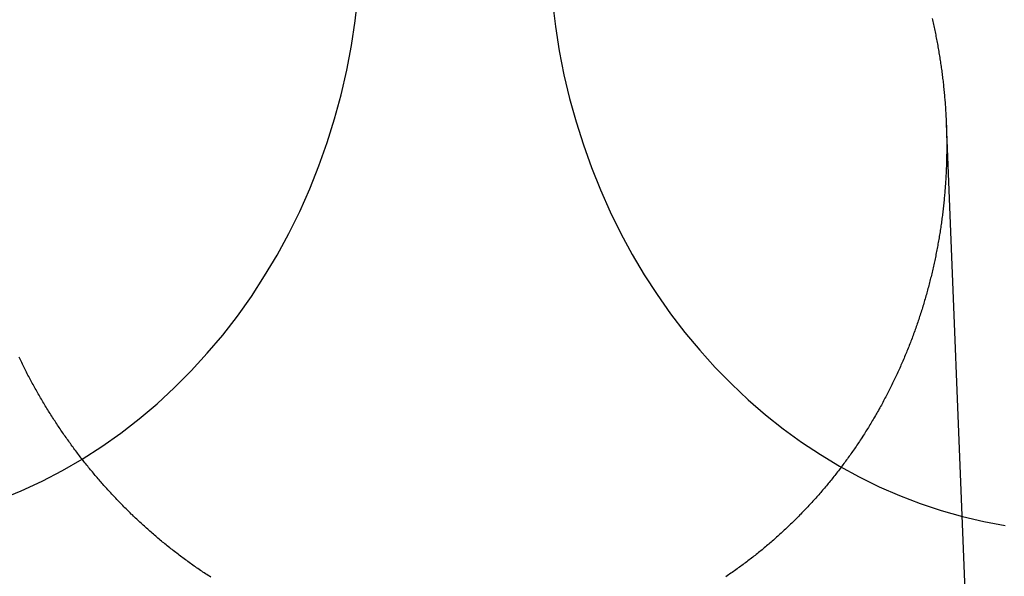
# Model space of a CAD drawing. Extents: x -58 to 573, y -773 to 1630.
# Drawn here: x 8 to 19, y 266 to 272 of the extents above; entities that cross this region are included whole.
import ezdxf

# ---------------------------------------------------------------- set-up
doc = ezdxf.new("R2010")
doc.units = 0
doc.header["$LTSCALE"] = 2
doc.linetypes.add('VERDECKT', pattern=[9.525, 6.35, -3.175])
doc.layers.get('0').update_dxf_attribs({"linetype": 'CONTINUOUS'})
doc.layers.add('HILF', color=2, linetype='CONTINUOUS')

# ---------------------------------------------------------------- blocks, each defined once
blk = doc.blocks.new('A$CC46F3E52')
at = {"color": 1, "linetype": 'VERDECKT', "extrusion": (0, 1, -2e-16)}
blk.add_line((18.0934, 271.02282), (18.52142, 260.27723), dxfattribs=at)
at = {"color": 1, "linetype": 'VERDECKT'}
for points in [[(8.28766, 267.128, 0), (8.506, 267.218, 0), (8.72079, 267.318, 0), (8.93166, 267.428, 0), (9.13822, 267.547, 0), (9.34011, 267.677, 0), (9.53698, 267.815, 0), (9.72848, 267.963, 0), (9.91426, 268.12, 0), (10.094, 268.286, 0), (10.2674, 268.46, 0), (10.4341, 268.642, 0), (10.5939, 268.831, 0), (10.7464, 269.028, 0), (10.8914, 269.232, 0), (11.0286, 269.443, 0), (11.1579, 269.66, 0), (11.2789, 269.883, 0), (11.3914, 270.111, 0), (11.4953, 270.344, 0), (11.5903, 270.583, 0), (11.6764, 270.825, 0), (11.7532, 271.071, 0), (11.8208, 271.321, 0), (11.879, 271.574, 0), (11.9277, 271.829, 0), (11.9667, 272.086, 0), (11.9961, 272.345, 0)], [(14.0107, 272.277, 0), (14.0416, 272.026, 0), (14.0817, 271.776, 0), (14.1308, 271.528, 0), (14.189, 271.283, 0), (14.256, 271.04, 0), (14.3318, 270.801, 0), (14.4163, 270.565, 0), (14.5093, 270.334, 0), (14.6107, 270.107, 0), (14.7202, 269.884, 0), (14.8378, 269.667, 0), (14.9632, 269.456, 0), (15.0961, 269.251, 0), (15.2365, 269.051, 0), (15.3839, 268.859, 0), (15.5383, 268.673, 0), (15.6993, 268.495, 0), (15.8667, 268.324, 0), (16.0402, 268.161, 0), (16.2194, 268.006, 0), (16.4042, 267.859, 0), (16.5942, 267.722, 0), (16.789, 267.592, 0), (16.9883, 267.472, 0), (17.1919, 267.362, 0), (17.3993, 267.26, 0), (17.6102, 267.169, 0), (17.8244, 267.087, 0), (18.0413, 267.015, 0), (18.2606, 266.953, 0), (18.4821, 266.901, 0), (18.7052, 266.859, 0)]]:
    blk.add_polyline3d(points, dxfattribs=at)
at = {"color": 3}
for points in [[(17.9466, 272.11, 0), (17.9502, 272.095, 0), (17.9537, 272.079, 0), (17.9572, 272.064, 0), (17.9607, 272.048, 0), (17.9641, 272.033, 0), (17.9674, 272.017, 0), (17.9708, 272.002, 0), (17.974, 271.986, 0), (17.9772, 271.971, 0), (17.9804, 271.955, 0), (17.9836, 271.94, 0), (17.9867, 271.924, 0), (17.9897, 271.909, 0), (17.9927, 271.893, 0), (17.9957, 271.878, 0), (17.9986, 271.862, 0), (18.0015, 271.847, 0), (18.0043, 271.831, 0), (18.0071, 271.816, 0), (18.0099, 271.8, 0), (18.0126, 271.785, 0), (18.0152, 271.769, 0), (18.0178, 271.754, 0), (18.0204, 271.738, 0), (18.0229, 271.723, 0), (18.0254, 271.707, 0), (18.0279, 271.692, 0), (18.0303, 271.676, 0), (18.0326, 271.661, 0), (18.0349, 271.645, 0), (18.0372, 271.63, 0), (18.0394, 271.614, 0), (18.0416, 271.599, 0), (18.0438, 271.584, 0), (18.0459, 271.568, 0), (18.0479, 271.553, 0), (18.0499, 271.537, 0), (18.0519, 271.522, 0), (18.0538, 271.506, 0), (18.0557, 271.491, 0), (18.0576, 271.475, 0), (18.0594, 271.46, 0), (18.0612, 271.444, 0), (18.0629, 271.429, 0), (18.0646, 271.414, 0), (18.0662, 271.398, 0), (18.0678, 271.383, 0), (18.0693, 271.367, 0), (18.0708, 271.352, 0), (18.0723, 271.336, 0), (18.0737, 271.321, 0), (18.0751, 271.306, 0), (18.0765, 271.29, 0), (18.0778, 271.275, 0), (18.079, 271.26, 0), (18.0803, 271.244, 0), (18.0814, 271.229, 0), (18.0826, 271.214, 0), (18.0837, 271.198, 0), (18.0847, 271.183, 0), (18.0857, 271.168, 0), (18.0867, 271.152, 0), (18.0877, 271.137, 0), (18.0885, 271.122, 0), (18.0894, 271.107, 0), (18.0902, 271.091, 0), (18.091, 271.076, 0), (18.0917, 271.061, 0), (18.0924, 271.046, 0), (18.0931, 271.031, 0), (18.0937, 271.015, 0), (18.0942, 271, 0), (18.0948, 270.985, 0), (18.0952, 270.97, 0), (18.0957, 270.955, 0), (18.0961, 270.94, 0), (18.0965, 270.925, 0), (18.0968, 270.909, 0), (18.0971, 270.894, 0), (18.0973, 270.879, 0), (18.0975, 270.864, 0), (18.0977, 270.849, 0), (18.0978, 270.834, 0), (18.0979, 270.819, 0), (18.098, 270.804, 0), (18.098, 270.789, 0), (18.098, 270.774, 0), (18.0979, 270.759, 0), (18.0978, 270.744, 0), (18.0976, 270.729, 0), (18.0975, 270.714, 0), (18.0972, 270.699, 0), (18.097, 270.684, 0), (18.0967, 270.668, 0), (18.0963, 270.653, 0), (18.0959, 270.638, 0), (18.0955, 270.623, 0), (18.095, 270.608, 0), (18.0945, 270.592, 0), (18.094, 270.577, 0), (18.0934, 270.562, 0), (18.0927, 270.547, 0), (18.0921, 270.531, 0), (18.0914, 270.516, 0), (18.0906, 270.501, 0), (18.0898, 270.486, 0), (18.089, 270.47, 0), (18.0881, 270.455, 0), (18.0872, 270.44, 0), (18.0862, 270.424, 0), (18.0852, 270.409, 0), (18.0842, 270.394, 0), (18.0831, 270.378, 0), (18.082, 270.363, 0), (18.0808, 270.348, 0), (18.0796, 270.332, 0), (18.0783, 270.317, 0), (18.077, 270.301, 0), (18.0757, 270.286, 0), (18.0743, 270.271, 0), (18.0729, 270.255, 0), (18.0714, 270.24, 0), (18.0699, 270.224, 0), (18.0684, 270.209, 0), (18.0668, 270.193, 0), (18.0652, 270.178, 0), (18.0635, 270.163, 0), (18.0618, 270.147, 0), (18.06, 270.132, 0), (18.0582, 270.116, 0), (18.0563, 270.101, 0), (18.0545, 270.085, 0), (18.0525, 270.07, 0), (18.0505, 270.054, 0), (18.0485, 270.039, 0), (18.0465, 270.023, 0), (18.0444, 270.008, 0), (18.0422, 269.992, 0), (18.04, 269.977, 0), (18.0378, 269.961, 0), (18.0355, 269.946, 0), (18.0332, 269.93, 0), (18.0308, 269.915, 0), (18.0284, 269.899, 0), (18.0259, 269.884, 0), (18.0234, 269.868, 0), (18.0209, 269.853, 0), (18.0183, 269.837, 0), (18.0156, 269.822, 0), (18.013, 269.806, 0), (18.0102, 269.791, 0), (18.0075, 269.775, 0), (18.0047, 269.76, 0), (18.0018, 269.744, 0), (17.9989, 269.729, 0), (17.996, 269.713, 0), (17.993, 269.698, 0), (17.9899, 269.683, 0), (17.9868, 269.667, 0), (17.9837, 269.652, 0), (17.9805, 269.636, 0), (17.9773, 269.621, 0), (17.9741, 269.605, 0), (17.9708, 269.59, 0), (17.9674, 269.574, 0), (17.964, 269.559, 0), (17.9606, 269.543, 0), (17.9571, 269.528, 0), (17.9536, 269.513, 0), (17.95, 269.497, 0), (17.9464, 269.482, 0), (17.9427, 269.466, 0), (17.939, 269.451, 0), (17.9353, 269.435, 0), (17.9315, 269.42, 0), (17.9277, 269.405, 0), (17.9238, 269.389, 0), (17.9198, 269.374, 0), (17.9159, 269.359, 0), (17.9119, 269.343, 0), (17.9078, 269.328, 0), (17.9037, 269.313, 0), (17.8996, 269.297, 0), (17.8954, 269.282, 0), (17.8911, 269.267, 0), (17.8869, 269.251, 0), (17.8825, 269.236, 0), (17.8782, 269.221, 0), (17.8738, 269.205, 0), (17.8693, 269.19, 0), (17.8648, 269.175, 0), (17.8603, 269.16, 0), (17.8557, 269.144, 0), (17.8511, 269.129, 0), (17.8464, 269.114, 0), (17.8417, 269.099, 0), (17.8369, 269.084, 0), (17.8321, 269.069, 0), (17.8273, 269.053, 0), (17.8224, 269.038, 0), (17.8174, 269.023, 0), (17.8125, 269.008, 0), (17.8074, 268.993, 0), (17.8024, 268.978, 0), (17.7973, 268.963, 0), (17.7921, 268.948, 0), (17.7869, 268.933, 0), (17.7817, 268.918, 0), (17.7764, 268.903, 0), (17.7711, 268.888, 0), (17.7657, 268.873, 0), (17.7603, 268.858, 0), (17.7548, 268.843, 0), (17.7493, 268.828, 0), (17.7438, 268.813, 0), (17.7382, 268.798, 0), (17.7326, 268.783, 0), (17.7269, 268.768, 0), (17.7212, 268.753, 0), (17.7154, 268.739, 0), (17.7096, 268.724, 0), (17.7038, 268.709, 0), (17.6979, 268.694, 0), (17.6919, 268.679, 0), (17.686, 268.665, 0), (17.6799, 268.65, 0), (17.6739, 268.635, 0), (17.6678, 268.621, 0), (17.6616, 268.606, 0), (17.6554, 268.591, 0), (17.6492, 268.577, 0), (17.6429, 268.562, 0), (17.6366, 268.547, 0), (17.6302, 268.533, 0), (17.6238, 268.518, 0), (17.6174, 268.504, 0), (17.6109, 268.489, 0), (17.6044, 268.475, 0), (17.5978, 268.46, 0), (17.5912, 268.446, 0), (17.5846, 268.431, 0), (17.5779, 268.417, 0), (17.5711, 268.403, 0), (17.5644, 268.388, 0), (17.5575, 268.374, 0), (17.5507, 268.36, 0), (17.5438, 268.345, 0), (17.5368, 268.331, 0), (17.5299, 268.317, 0), (17.5228, 268.303, 0), (17.5158, 268.288, 0), (17.5087, 268.274, 0), (17.5015, 268.26, 0), (17.4944, 268.246, 0), (17.4871, 268.232, 0), (17.4799, 268.218, 0), (17.4726, 268.204, 0), (17.4653, 268.19, 0), (17.4579, 268.176, 0), (17.4505, 268.162, 0), (17.443, 268.148, 0), (17.4355, 268.134, 0), (17.428, 268.12, 0), (17.4204, 268.106, 0), (17.4128, 268.092, 0), (17.4051, 268.078, 0), (17.3974, 268.065, 0), (17.3897, 268.051, 0), (17.382, 268.037, 0), (17.3741, 268.023, 0), (17.3663, 268.01, 0), (17.3584, 267.996, 0), (17.3505, 267.982, 0), (17.3426, 267.969, 0), (17.3346, 267.955, 0), (17.3265, 267.942, 0), (17.3185, 267.928, 0), (17.3104, 267.915, 0), (17.3022, 267.901, 0), (17.294, 267.888, 0), (17.2858, 267.874, 0), (17.2776, 267.861, 0), (17.2693, 267.848, 0), (17.2609, 267.834, 0), (17.2526, 267.821, 0), (17.2442, 267.808, 0), (17.2357, 267.795, 0), (17.2273, 267.782, 0), (17.2188, 267.768, 0), (17.2102, 267.755, 0), (17.2016, 267.742, 0), (17.193, 267.729, 0), (17.1844, 267.716, 0), (17.1757, 267.703, 0), (17.1669, 267.69, 0), (17.1582, 267.677, 0), (17.1494, 267.664, 0), (17.1406, 267.651, 0), (17.1317, 267.639, 0), (17.1228, 267.626, 0), (17.1139, 267.613, 0), (17.1049, 267.6, 0), (17.0959, 267.588, 0), (17.0869, 267.575, 0), (17.0778, 267.562, 0), (17.0687, 267.55, 0), (17.0596, 267.537, 0), (17.0505, 267.525, 0), (17.0413, 267.512, 0), (17.032, 267.5, 0), (17.0228, 267.487, 0), (17.0135, 267.475, 0), (17.0042, 267.463, 0), (16.9948, 267.45, 0), (16.9854, 267.438, 0), (16.976, 267.426, 0), (16.9666, 267.414, 0), (16.9571, 267.401, 0), (16.9476, 267.389, 0), (16.9381, 267.377, 0), (16.9285, 267.365, 0), (16.9189, 267.353, 0), (16.9093, 267.341, 0), (16.8996, 267.329, 0), (16.89, 267.317, 0), (16.8802, 267.305, 0), (16.8705, 267.293, 0), (16.8607, 267.282, 0), (16.8509, 267.27, 0), (16.8411, 267.258, 0), (16.8313, 267.246, 0), (16.8214, 267.235, 0), (16.8115, 267.223, 0), (16.8015, 267.212, 0), (16.7916, 267.2, 0), (16.7816, 267.188, 0), (16.7716, 267.177, 0), (16.7615, 267.166, 0), (16.7515, 267.154, 0), (16.7414, 267.143, 0), (16.7312, 267.132, 0), (16.7211, 267.12, 0), (16.7109, 267.109, 0), (16.7007, 267.098, 0), (16.6905, 267.087, 0), (16.6803, 267.076, 0), (16.67, 267.064, 0), (16.6597, 267.053, 0), (16.6494, 267.042, 0), (16.639, 267.031, 0), (16.6287, 267.021, 0), (16.6183, 267.01, 0), (16.6079, 266.999, 0), (16.5974, 266.988, 0), (16.5869, 266.977, 0), (16.5765, 266.967, 0), (16.5659, 266.956, 0), (16.5554, 266.945, 0), (16.5448, 266.935, 0), (16.5342, 266.924, 0), (16.5235, 266.913, 0), (16.5127, 266.903, 0), (16.502, 266.892, 0), (16.4912, 266.882, 0), (16.4803, 266.871, 0), (16.4694, 266.861, 0), (16.4585, 266.85, 0), (16.4475, 266.84, 0), (16.4364, 266.83, 0), (16.4254, 266.819, 0), (16.4143, 266.809, 0), (16.4031, 266.798, 0), (16.3919, 266.788, 0), (16.3807, 266.778, 0), (16.3694, 266.768, 0), (16.3581, 266.757, 0), (16.3467, 266.747, 0), (16.3353, 266.737, 0), (16.3239, 266.727, 0), (16.3124, 266.717, 0), (16.3009, 266.707, 0), (16.2893, 266.697, 0), (16.2777, 266.686, 0), (16.2661, 266.676, 0), (16.2544, 266.666, 0), (16.2427, 266.657, 0), (16.2309, 266.647, 0), (16.2191, 266.637, 0), (16.2073, 266.627, 0), (16.1954, 266.617, 0), (16.1835, 266.607, 0), (16.1716, 266.597, 0), (16.1596, 266.588, 0), (16.1475, 266.578, 0), (16.1355, 266.568, 0), (16.1234, 266.559, 0), (16.1112, 266.549, 0), (16.099, 266.539, 0), (16.0868, 266.53, 0), (16.0746, 266.52, 0), (16.0623, 266.511, 0), (16.0499, 266.501, 0), (16.0376, 266.492, 0), (16.0252, 266.482, 0), (16.0127, 266.473, 0), (16.0002, 266.464, 0), (15.9877, 266.454, 0), (15.9752, 266.445, 0), (15.9626, 266.436, 0), (15.95, 266.427, 0), (15.9373, 266.418, 0), (15.9246, 266.409, 0), (15.9119, 266.399, 0), (15.8991, 266.39, 0), (15.8863, 266.381, 0), (15.8735, 266.372, 0), (15.8606, 266.364, 0), (15.8477, 266.355, 0), (15.8347, 266.346, 0), (15.8218, 266.337, 0), (15.8088, 266.328, 0)], [(10.4692, 266.323, 0), (10.4558, 266.332, 0), (10.4425, 266.34, 0), (10.4291, 266.349, 0), (10.4158, 266.358, 0), (10.4026, 266.367, 0), (10.3893, 266.375, 0), (10.3761, 266.384, 0), (10.363, 266.393, 0), (10.3498, 266.402, 0), (10.3367, 266.411, 0), (10.3236, 266.42, 0), (10.3106, 266.429, 0), (10.2976, 266.438, 0), (10.2846, 266.448, 0), (10.2716, 266.457, 0), (10.2587, 266.466, 0), (10.2458, 266.475, 0), (10.233, 266.484, 0), (10.2202, 266.494, 0), (10.2074, 266.503, 0), (10.1946, 266.513, 0), (10.1819, 266.522, 0), (10.1692, 266.531, 0), (10.1566, 266.541, 0), (10.1439, 266.55, 0), (10.1314, 266.56, 0), (10.1188, 266.57, 0), (10.1063, 266.579, 0), (10.0938, 266.589, 0), (10.0814, 266.599, 0), (10.0689, 266.608, 0), (10.0566, 266.618, 0), (10.0442, 266.628, 0), (10.0319, 266.638, 0), (10.0197, 266.648, 0), (10.0074, 266.657, 0), (9.99522, 266.667, 0), (9.98305, 266.677, 0), (9.97093, 266.687, 0), (9.95883, 266.697, 0), (9.94678, 266.707, 0), (9.93476, 266.717, 0), (9.92278, 266.727, 0), (9.91083, 266.738, 0), (9.89892, 266.748, 0), (9.88705, 266.758, 0), (9.87521, 266.768, 0), (9.86341, 266.778, 0), (9.85165, 266.789, 0), (9.83993, 266.799, 0), (9.82824, 266.809, 0), (9.81659, 266.819, 0), (9.80498, 266.83, 0), (9.79341, 266.84, 0), (9.78187, 266.851, 0), (9.77038, 266.861, 0), (9.75892, 266.871, 0), (9.7475, 266.882, 0), (9.73611, 266.892, 0), (9.72477, 266.903, 0), (9.71347, 266.914, 0), (9.7022, 266.924, 0), (9.69098, 266.935, 0), (9.67979, 266.945, 0), (9.66864, 266.956, 0), (9.65753, 266.967, 0), (9.64646, 266.977, 0), (9.63543, 266.988, 0), (9.62444, 266.999, 0), (9.61349, 267.01, 0), (9.60259, 267.02, 0), (9.59172, 267.031, 0), (9.58089, 267.042, 0), (9.5701, 267.053, 0), (9.55935, 267.064, 0), (9.54865, 267.074, 0), (9.53798, 267.085, 0), (9.52735, 267.096, 0), (9.51677, 267.107, 0), (9.50623, 267.118, 0), (9.49573, 267.129, 0), (9.48527, 267.14, 0), (9.47485, 267.151, 0), (9.46447, 267.162, 0), (9.45414, 267.173, 0), (9.44385, 267.184, 0), (9.4336, 267.195, 0), (9.42338, 267.206, 0), (9.41318, 267.217, 0), (9.40301, 267.229, 0), (9.39286, 267.24, 0), (9.38272, 267.251, 0), (9.37261, 267.262, 0), (9.36253, 267.274, 0), (9.35246, 267.285, 0), (9.34242, 267.296, 0), (9.33239, 267.308, 0), (9.3224, 267.319, 0), (9.31242, 267.331, 0), (9.30247, 267.342, 0), (9.29254, 267.354, 0), (9.28263, 267.366, 0), (9.27275, 267.377, 0), (9.26289, 267.389, 0), (9.25305, 267.401, 0), (9.24324, 267.413, 0), (9.23346, 267.424, 0), (9.22369, 267.436, 0), (9.21396, 267.448, 0), (9.20424, 267.46, 0), (9.19456, 267.472, 0), (9.1849, 267.484, 0), (9.17526, 267.496, 0), (9.16565, 267.508, 0), (9.15606, 267.52, 0), (9.14651, 267.532, 0), (9.13697, 267.544, 0), (9.12747, 267.557, 0), (9.11799, 267.569, 0), (9.10854, 267.581, 0), (9.09911, 267.593, 0), (9.08972, 267.606, 0), (9.08035, 267.618, 0), (9.071, 267.63, 0), (9.06169, 267.643, 0), (9.0524, 267.655, 0), (9.04314, 267.668, 0), (9.03391, 267.68, 0), (9.02471, 267.693, 0), (9.01554, 267.706, 0), (9.0064, 267.718, 0), (8.99728, 267.731, 0), (8.9882, 267.744, 0), (8.97915, 267.756, 0), (8.97012, 267.769, 0), (8.96113, 267.782, 0), (8.95216, 267.795, 0), (8.94323, 267.807, 0), (8.93432, 267.82, 0), (8.92545, 267.833, 0), (8.91661, 267.846, 0), (8.9078, 267.859, 0), (8.89902, 267.872, 0), (8.89027, 267.885, 0), (8.88155, 267.898, 0), (8.87287, 267.911, 0), (8.86422, 267.925, 0), (8.8556, 267.938, 0), (8.84701, 267.951, 0), (8.83846, 267.964, 0), (8.82994, 267.977, 0), (8.82145, 267.991, 0), (8.81299, 268.004, 0), (8.80457, 268.017, 0), (8.79618, 268.031, 0), (8.78783, 268.044, 0), (8.77951, 268.058, 0), (8.77123, 268.071, 0), (8.76297, 268.085, 0), (8.75476, 268.098, 0), (8.74658, 268.112, 0), (8.73843, 268.125, 0), (8.73032, 268.139, 0), (8.72224, 268.153, 0), (8.71419, 268.166, 0), (8.70619, 268.18, 0), (8.69821, 268.194, 0), (8.69028, 268.207, 0), (8.68237, 268.221, 0), (8.67451, 268.235, 0), (8.66668, 268.249, 0), (8.65888, 268.263, 0), (8.65112, 268.276, 0), (8.6434, 268.29, 0), (8.63571, 268.304, 0), (8.62806, 268.318, 0), (8.62045, 268.332, 0), (8.61287, 268.346, 0), (8.60533, 268.36, 0), (8.59782, 268.374, 0), (8.59035, 268.388, 0), (8.58292, 268.402, 0), (8.57553, 268.417, 0), (8.56817, 268.431, 0), (8.56085, 268.445, 0), (8.55357, 268.459, 0), (8.54632, 268.473, 0), (8.53911, 268.488, 0), (8.53194, 268.502, 0), (8.52481, 268.516, 0), (8.51771, 268.53, 0), (8.51066, 268.545, 0), (8.50364, 268.559, 0), (8.49666, 268.573, 0), (8.48972, 268.588, 0), (8.48281, 268.602, 0)]]:
    blk.add_polyline3d(points, dxfattribs=at)
at = {"color": 1, "linetype": 'VERDECKT'}
for radius in [55.03582, 53.81596, 47.96814, 47.81634]:
    blk.add_circle((0, 250), radius, dxfattribs=at)
at = {"color": 1, "linetype": 'VERDECKT', "extrusion": (0, -2e-16, -1)}
for radius in [54.5, 54.39534]:
    blk.add_circle((0, 250), radius, dxfattribs=at)
at = {"color": 3, "linetype": 'CONTINUOUS'}
for centre, radius, start, end in [((0.01233, 249.99768), 58, 279.1, 79.0673389), ((0.01233, 249.99768), 54, 279.1, 78.008723), ((0, 250), 49, 328.643961, 211.356039)]:
    blk.add_arc(centre, radius, start, end, dxfattribs=at)
at = {"color": 1, "linetype": 'VERDECKT'}
for centre, radius, start, end in [((0.01233, 249.99768), 57, 279.1, 78.873112), ((0, 250), 56, 279.112081, 82.220602)]:
    blk.add_arc(centre, radius, start, end, dxfattribs=at)
at = {"color": 1, "linetype": 'VERDECKT', "extrusion": (0, -2e-16, -1)}
for radius, start, end in [(51.01472, 104.281207, 255.718793), (49.00487, 95.331538, 264.668462)]:
    blk.add_arc((0, 250), radius, start, end, dxfattribs=at)

msp = doc.modelspace()

# ---------------------------------------------------------------- block references
at = {"layer": 'HILF'}
msp.add_blockref('A$CC46F3E52', (0, 0), dxfattribs=at)

doc.saveas('drawing.dxf')
